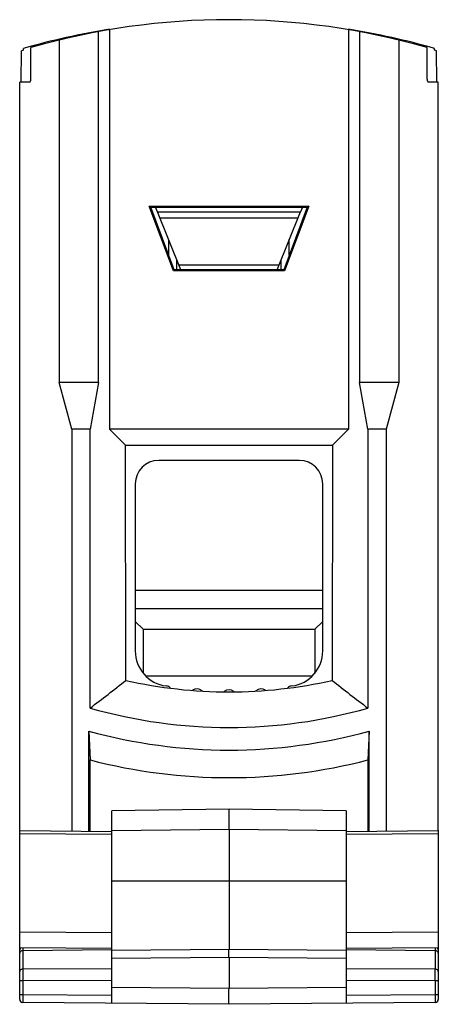
# Model space of a CAD drawing. Units: millimetres. Extents: x 37 to 152, y 120 to 258.
# Drawn here: x 86 to 99, y 227 to 258 of the extents above; entities that cross this region are included whole.
import ezdxf

# ---------------------------------------------------------------- set-up
doc = ezdxf.new("R2010")
doc.units = ezdxf.units.MM
doc.header["$LTSCALE"] = 19.36
doc.layers.get('0').update_dxf_attribs({"linetype": 'CONTINUOUS'})
doc.layers.add('AXIS', color=7, linetype='CONTINUOUS')
doc.layers.add('EDGE_FEAT', color=7, linetype='CONTINUOUS')

msp = doc.modelspace()

# ---------------------------------------------------------------- linework, layer by layer
at = {"color": 7, "linetype": 'Continuous'}
for p, q in [((88.922, 257.956), (88.922, 245.174)), ((96.58, 257.956), (96.58, 245.174)), ((86.101, 256.278), (86.109, 257.28)), ((99.401, 256.278), (99.392, 257.28)), ((86.051, 232.336), (86.051, 256.278)), ((99.451, 232.336), (99.451, 256.278)), ((90.973, 250.238), (90.194, 252.317)), ((90.194, 252.317), (90.249, 252.279)), ((90.194, 252.317), (95.307, 252.317)), ((95.307, 252.317), (94.528, 250.238)), ((95.307, 252.317), (95.252, 252.279)), ((91, 250.277), (90.249, 252.279)), ((90.249, 252.279), (95.252, 252.279)), ((91.212, 250.277), (90.461, 252.128)), ((90.461, 252.128), (95.04, 252.128)), ((94.289, 250.277), (95.04, 252.128)), ((95.252, 252.279), (94.501, 250.277)), ((94.959, 251.928), (90.542, 251.928)), ((94.351, 250.428), (91.151, 250.428)), ((90.973, 250.238), (91, 250.277)), ((94.528, 250.238), (90.973, 250.238)), ((94.501, 250.277), (91, 250.277)), ((94.528, 250.238), (94.501, 250.277)), ((87.719, 245.174), (87.719, 232.321)), ((89.434, 244.662), (88.922, 245.174)), ((96.58, 245.174), (88.922, 245.174)), ((96.067, 244.662), (96.58, 245.174)), ((97.782, 245.174), (97.782, 232.321)), ((89.445, 237.141), (89.434, 244.662)), ((89.434, 244.662), (96.067, 244.662)), ((96.067, 244.662), (96.056, 237.141)), ((95.751, 239.428), (89.75, 239.428)), ((88.261, 232.317), (88.261, 235.519)), ((88.261, 235.519), (88.304, 234.595)), ((97.24, 235.519), (97.197, 234.595)), ((97.24, 232.317), (97.24, 235.519)), ((88.304, 232.316), (88.304, 234.595)), ((97.197, 234.595), (97.197, 232.316)), ((86.051, 232.336), (89.001, 232.31)), ((96.501, 232.31), (99.451, 232.336)), ((89.001, 230.73), (92.751, 230.725)), ((92.751, 230.725), (96.501, 230.73))]:
    msp.add_line(p, q, dxfattribs=at)
for centre, radius, start, end in [((92.751, 235.333), 22.945, 73.9579, 106.0421), ((92.751, 235.666), 22.611, 106.9017, 107.0805), ((92.751, 235.666), 22.611, 72.9195, 73.0983), ((58.023, 276.461), 50.334, 306.9859, 308.6298), ((127.478, 276.461), 50.334, 231.3702, 233.0141), ((92.751, 251.778), 16.146, 254.0161, 285.9839), ((92.751, 251.778), 16.867, 254.5627, 285.4373), ((92.751, 251.778), 17.749, 255.4927, 284.5073)]:
    msp.add_arc(centre, radius, start, end, dxfattribs=at)
msp.add_ellipse((92.751, 251.801), major_axis=(0, 15.028), ratio=0.999999, start_param=-3.363344, end_param=-2.919841, dxfattribs=at)
at = {"layer": 'AXIS', "color": 7, "linetype": 'Continuous'}
for p, q in [((86.177, 257.301), (86.177, 257.36)), ((86.426, 257.429), (86.425, 257.384)), ((99.075, 257.429), (99.076, 257.384)), ((99.324, 257.301), (99.324, 257.36)), ((95.001, 244.178), (90.501, 244.178)), ((89.751, 243.428), (89.751, 238.083)), ((95.751, 238.083), (95.751, 243.428)), ((90.001, 238.778), (90.001, 237.376)), ((95.501, 238.778), (95.501, 237.376)), ((90.881, 236.894), (90.885, 236.89)), ((94.616, 236.89), (94.62, 236.894)), ((91.577, 236.82), (91.588, 236.827)), ((91.89, 236.808), (91.897, 236.801)), ((92.589, 236.778), (92.599, 236.786)), ((92.902, 236.786), (92.912, 236.778)), ((93.604, 236.801), (93.611, 236.808)), ((93.914, 236.827), (93.924, 236.82))]:
    msp.add_line(p, q, dxfattribs=at)
for centre, radius, start, end in [((92.751, 234.278), 24, 99.168, 105.8956), ((92.751, 234.278), 24, 74.1044, 80.832), ((90.501, 243.428), 0.75, 90, 180), ((95.001, 243.428), 0.75, 0, 90), ((90.879, 238.083), 1.128, 180, 262.8), ((94.623, 238.083), 1.128, 277.2, 360), ((90.706, 236.715), 0.25, 45.5367, 82.8), ((94.795, 236.715), 0.25, 97.2, 134.4633), ((91.726, 236.619), 0.25, 49.1367, 123.6633), ((92.751, 236.587), 0.25, 52.7367, 127.2633), ((93.775, 236.619), 0.25, 56.3367, 130.8633)]:
    msp.add_arc(centre, radius, start, end, dxfattribs=at)
at = {"layer": 'EDGE_FEAT', "color": 7, "linetype": 'Continuous'}
for p, q in [((88.569, 246.674), (88.569, 257.893)), ((96.932, 257.893), (96.932, 246.674)), ((86.408, 256.377), (86.41, 257.384)), ((87.319, 257.625), (87.319, 246.674)), ((98.182, 257.625), (98.182, 246.674)), ((99.094, 256.377), (99.091, 257.384)), ((86.381, 256.278), (86.051, 256.278)), ((99.451, 256.278), (99.12, 256.278)), ((90.461, 252.128), (90.4, 252.279)), ((95.101, 252.279), (95.04, 252.128)), ((90.826, 250.739), (90.82, 251.244)), ((94.675, 250.739), (94.681, 251.244)), ((91.082, 250.278), (91.078, 250.606)), ((94.419, 250.278), (94.423, 250.606)), ((87.719, 245.174), (87.319, 246.674)), ((88.569, 246.674), (87.319, 246.674)), ((88.569, 246.674), (88.304, 245.174)), ((97.197, 245.174), (96.932, 246.674)), ((98.182, 246.674), (96.932, 246.674)), ((98.182, 246.674), (97.782, 245.174)), ((88.304, 245.174), (87.719, 245.174)), ((88.304, 236.256), (88.304, 245.174)), ((97.197, 245.174), (97.197, 236.256)), ((97.782, 245.174), (97.197, 245.174)), ((89.751, 240.028), (95.751, 240.028)), ((90.001, 238.778), (89.751, 239.028)), ((90.001, 238.778), (95.501, 238.778)), ((95.501, 238.778), (95.751, 239.028)), ((95.412, 237.278), (90.089, 237.278)), ((92.751, 233.02), (89.001, 232.97)), ((89.001, 226.81), (89.001, 232.97)), ((96.501, 232.97), (92.751, 233.02)), ((96.501, 232.97), (96.501, 226.81)), ((86.051, 226.935), (86.051, 232.336)), ((89.001, 232.21), (86.051, 232.236)), ((92.751, 232.371), (89.001, 232.33)), ((92.751, 232.371), (92.751, 228.528)), ((96.501, 232.33), (92.751, 232.371)), ((99.451, 232.236), (96.501, 232.21)), ((99.451, 232.336), (99.451, 226.935)), ((89.001, 229.06), (86.051, 229.086)), ((99.451, 229.086), (96.501, 229.06)), ((89.001, 228.56), (86.051, 228.586)), ((86.15, 228.586), (86.15, 227.901)), ((89, 228.517), (86.15, 228.492)), ((92.751, 228.528), (89.001, 228.495)), ((96.501, 228.495), (92.751, 228.528)), ((99.451, 228.586), (96.501, 228.56)), ((99.351, 228.492), (96.501, 228.517)), ((99.351, 228.585), (99.351, 227.901)), ((92.751, 228.278), (89.001, 228.245)), ((96.501, 228.245), (92.751, 228.278)), ((92.751, 228.278), (92.751, 227.278)), ((89.001, 227.912), (86.15, 227.901)), ((99.351, 227.901), (96.501, 227.912)), ((86.15, 227.529), (86.051, 227.529)), ((89.001, 227.54), (86.15, 227.529)), ((86.15, 227.529), (86.15, 227.085)), ((99.351, 227.529), (96.501, 227.54)), ((99.451, 227.529), (99.351, 227.529)), ((99.351, 227.529), (99.351, 227.085)), ((92.751, 227.278), (89.001, 227.31)), ((96.501, 227.31), (92.751, 227.278)), ((86.15, 227.085), (86.051, 227.085)), ((89.001, 227.06), (86.15, 227.085)), ((92.751, 226.778), (86.15, 226.835)), ((99.351, 226.835), (92.751, 226.778)), ((99.351, 227.085), (96.501, 227.06)), ((99.451, 227.085), (99.351, 227.085))]:
    msp.add_line(p, q, dxfattribs=at)
for centre, radius, start, end in [((-53.093, 232.696), 145.844, 359.87243, 0.12757), ((86.151, 228.52), 0.1, 138.7101, 180), ((99.351, 228.52), 0.1, 0, 41.2145), ((271.078, 227.715), 184.928, 179.94243, 180.05757), ((-85.605, 227.715), 184.956, 359.94244, 0.05756), ((86.151, 226.935), 0.1, 180, 269.5), ((99.351, 226.935), 0.1, 270.5, 360)]:
    msp.add_arc(centre, radius, start, end, dxfattribs=at)
for centre, start_param, end_param in [((86.381, 256.378), -3.141593, -1.579523), ((99.12, 256.378), -4.703662, -3.141593)]:
    msp.add_ellipse(centre, major_axis=(0, 0.1), ratio=0.267024, start_param=start_param, end_param=end_param, dxfattribs=at)
for points, knots in [([(86.15, 228.492), (86.137, 228.492), (86.112, 228.488), (86.079, 228.472), (86.056, 228.448), (86.051, 228.427), (86.051, 228.417)], [0, 0, 0, 0, 0.282558, 0.547612, 0.784778, 1, 1, 1, 1]), ([(92.75, 228.278), (92.75, 228.294), (92.749, 228.326), (92.749, 228.372), (92.749, 228.415), (92.749, 228.452), (92.749, 228.479), (92.749, 228.497), (92.749, 228.508), (92.749, 228.516), (92.749, 228.522), (92.75, 228.525), (92.749, 228.528), (92.75, 228.528)], [0, 0, 0, 0, 0.194666, 0.382641, 0.555576, 0.707027, 0.831297, 0.881783, 0.923783, 0.956815, 0.98064, 0.995083, 1, 1, 1, 1]), ([(99.451, 228.417), (99.451, 228.427), (99.445, 228.448), (99.422, 228.472), (99.389, 228.488), (99.364, 228.492), (99.351, 228.492)], [0, 0, 0, 0, 0.215222, 0.452388, 0.717442, 1, 1, 1, 1]), ([(86.15, 227.901), (86.137, 227.901), (86.112, 227.897), (86.079, 227.881), (86.056, 227.857), (86.051, 227.836), (86.051, 227.827)], [0, 0, 0, 0, 0.282558, 0.547612, 0.784778, 1, 1, 1, 1]), ([(99.451, 227.827), (99.451, 227.836), (99.445, 227.857), (99.422, 227.881), (99.389, 227.897), (99.364, 227.901), (99.351, 227.901)], [0, 0, 0, 0, 0.215222, 0.452387, 0.717441, 1, 1, 1, 1]), ([(92.751, 226.778), (92.75, 226.778), (92.75, 226.779), (92.75, 226.78), (92.75, 226.783), (92.75, 226.79), (92.749, 226.801), (92.749, 226.817), (92.749, 226.838), (92.749, 226.863), (92.749, 226.892), (92.749, 226.938), (92.749, 227.003), (92.749, 227.089), (92.75, 227.181), (92.75, 227.245), (92.751, 227.278)], [0, 0, 0, 0, 0.001284, 0.004931, 0.01096, 0.019358, 0.043191, 0.076264, 0.11823, 0.168661, 0.227122, 0.293038, 0.444506, 0.617332, 0.805104, 1, 1, 1, 1]), ([(86.15, 227.085), (86.15, 227.069), (86.15, 227.037), (86.149, 226.991), (86.149, 226.948), (86.149, 226.911), (86.149, 226.884), (86.149, 226.865), (86.149, 226.855), (86.149, 226.847), (86.15, 226.841), (86.149, 226.838), (86.15, 226.837), (86.149, 226.835), (86.15, 226.835)], [0, 0, 0, 0, 0.194998, 0.382509, 0.555356, 0.706898, 0.831301, 0.881777, 0.923767, 0.956858, 0.980736, 0.989137, 0.995156, 1, 1, 1, 1]), ([(99.351, 227.085), (99.351, 227.069), (99.352, 227.037), (99.352, 226.991), (99.352, 226.948), (99.352, 226.911), (99.352, 226.884), (99.352, 226.865), (99.352, 226.855), (99.352, 226.847), (99.352, 226.841), (99.352, 226.838), (99.351, 226.837), (99.352, 226.835), (99.351, 226.835)], [0, 0, 0, 0, 0.195027, 0.38255, 0.555401, 0.706951, 0.831361, 0.881839, 0.923821, 0.956899, 0.98076, 0.989156, 0.995168, 1, 1, 1, 1])]:
    msp.add_open_spline(points, degree=3, knots=knots, dxfattribs=at)

doc.saveas('drawing.dxf')
